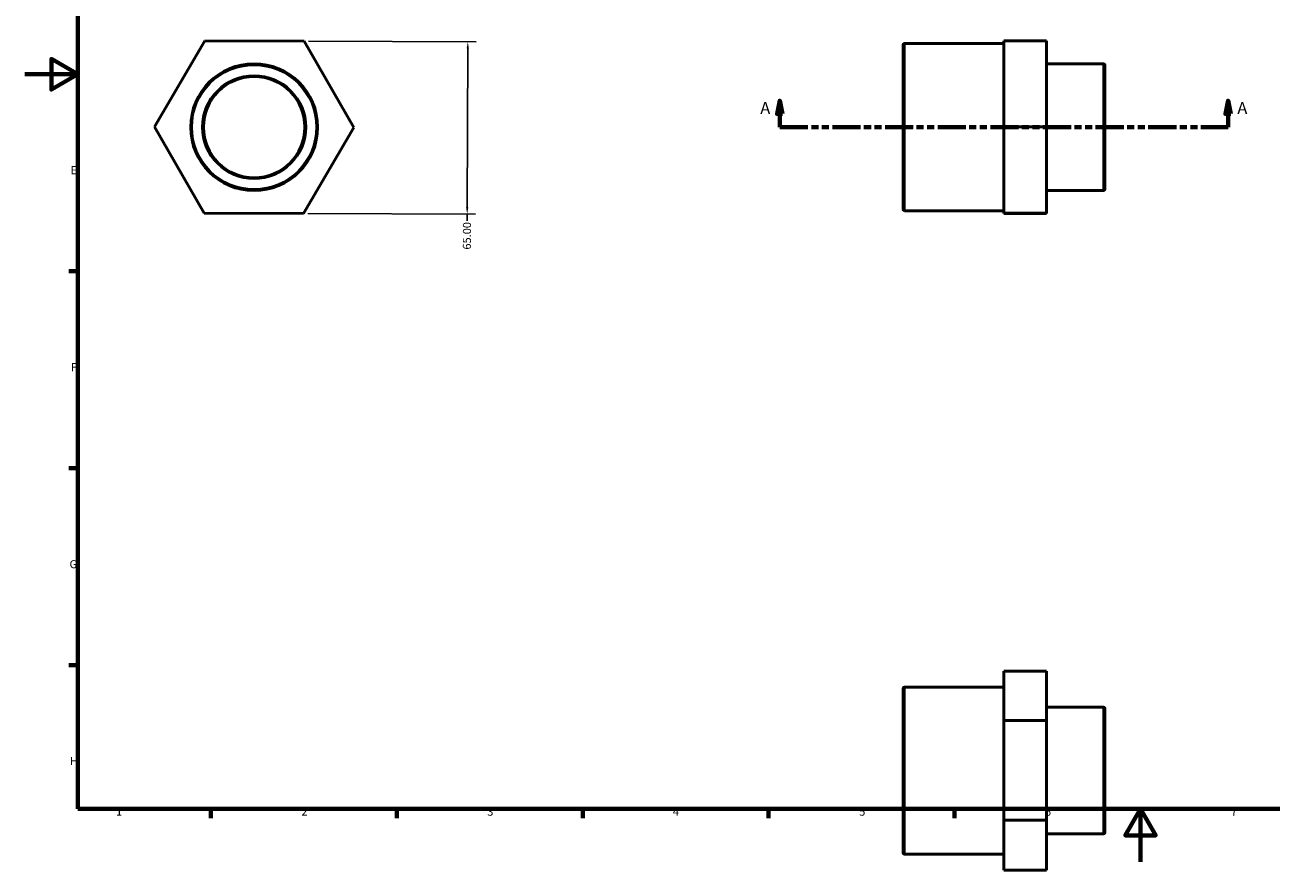
# Model space of a CAD drawing. Units: millimetres. Extents: x 0 to 896, y -3 to 595.
# Drawn here: x 0 to 470, y -3 to 316 of the extents above; entities that cross this region are included whole.
import ezdxf

# ---------------------------------------------------------------- set-up
doc = ezdxf.new("R2010")
doc.units = ezdxf.units.MM
doc.linetypes.add('DOUBLE_DASH_CHAIN', pattern=[1.2403, 0.6614, -0.0827, 0.1654, -0.0827, 0.1654, -0.0827])
for name, color, linetype, lineweight in [('Border (ANSI)', 7, 'Continuous', 70), ('Dimension (ANSI)', 7, 'Continuous', 25), ('Section Line (ANSI)', 7, 'DOUBLE_DASH_CHAIN', 70), ('Visible (ANSI)', 7, 'Continuous', 50), ('Visible Narrow (ANSI)', 7, 'Continuous', 35)]:
    doc.layers.add(name, color=color, linetype=linetype, lineweight=lineweight)
doc.styles.add('Label Text (ANSI)', font='tahoma.ttf')
doc.styles.add('Note Text (ANSI)', font='tahoma.ttf')
doc.dimstyles.new('Default - mm (ANSI)', dxfattribs={"dimtxt": 3.048, "dimasz": 2.5, "dimexe": 3.175, "dimexo": 1.6002, "dimgap": 0.8, "dimtad": 0, "dimtoh": 1, "dimrnd": 1e-08, "dimzin": 4, "dimdsep": 46, "dimtxsty": 'Note Text (ANSI)', "dimcen": 0.09, "dimdle": 10, "dimclrd": 256, "dimclre": 256, "dimclrt": 256, "dimadec": 1, "dimazin": 1, "dimtfac": 1, "dimtofl": 0, "dimtmove": 0, "dimatfit": 3, "dimfxl": 1, "dimtolj": 1, "dimtzin": 4, "dimlwd": -1, "dimlwe": -1, "dimarcsym": 0})

# ---------------------------------------------------------------- blocks, each defined once
blk = doc.blocks.new('Borders Default Border')
at = {"layer": 'Border (ANSI)'}
for p, q in [((20, 222.75), (16.55, 222.75)), ((20, 148.5), (16.55, 148.5)), ((20, 74.25), (16.55, 74.25)), ((70.08, 20), (70.08, 16.55)), ((140.17, 20), (140.17, 16.55)), ((210.25, 20), (210.25, 16.55)), ((280.33, 20), (280.33, 16.55)), ((350.42, 20), (350.42, 16.55))]:
    blk.add_line(p, q, dxfattribs=at)
at = {"layer": 'Border (ANSI)', "flags": 128}
for points in [[(20, 20), (20, 574), (821, 574), (821, 20), (20, 20)], [(0, 297), (20, 297), (10, 302.77), (10, 291.23), (20, 297)], [(420.5, 0), (420.5, 20), (414.73, 10), (426.27, 10), (420.5, 20)]]:
    blk.add_lwpolyline(points, dxfattribs=at)
at = {"layer": 'Border (ANSI)', "char_height": 3.05, "attachment_point": 7, "style": 'Note Text (ANSI)'}
for s, insert in [('E', (17.21, 258.35)), ('F', (17.29, 184.1)), ('G', (16.81, 109.79)), ('H', (16.97, 35.6)), ('1', (34.35, 16.55)), ('2', (104.2, 16.55)), ('3', (174.26, 16.49)), ('4', (244.23, 16.55)), ('5', (314.48, 16.49)), ('6', (384.49, 16.49)), ('7', (454.6, 16.55))]:
    blk.add_mtext(s, dxfattribs=dict(at, insert=insert))
blk = doc.blocks.new('2dTransSection0')
at = {"layer": 'Section Line (ANSI)', "linetype": 'Continuous'}
for p, q in [((284.53, 287.06), (283.53, 282.06)), ((284.53, 282.06), (284.53, 287.06)), ((285.53, 282.06), (284.53, 287.06)), ((453.53, 287.06), (452.53, 282.06)), ((453.53, 282.06), (453.53, 287.06)), ((454.53, 282.06), (453.53, 287.06)), ((283.53, 282.06), (285.53, 282.06)), ((284.53, 277.06), (284.53, 282.06)), ((452.53, 282.06), (454.53, 282.06)), ((453.53, 277.06), (453.53, 282.06)), ((284.53, 277.06), (294.77, 277.06)), ((443.29, 277.06), (453.53, 277.06))]:
    blk.add_line(p, q, dxfattribs=at)
at = {"layer": 'Section Line (ANSI)', "linetype": 'DOUBLE_DASH_CHAIN', "ltscale": 15.999821}
blk.add_line((284.53, 277.06), (453.53, 277.06), dxfattribs=at)
at = {"layer": 'Section Line (ANSI)', "linetype": 'Continuous', "flags": 128}
for points in [[(285.53, 282.06), (284.53, 287.06), (283.53, 282.06), (285.53, 282.06)], [(454.53, 282.06), (453.53, 287.06), (452.53, 282.06), (454.53, 282.06)]]:
    blk.add_lwpolyline(points, dxfattribs=at)
at = {"layer": 'Section Line (ANSI)'}
for points in [[(285.53, 282.06), (284.53, 287.06), (283.53, 282.06), (285.53, 282.06)], [(454.53, 282.06), (453.53, 287.06), (452.53, 282.06), (454.53, 282.06)]]:
    blk.add_solid(points, dxfattribs=at)
at = {"layer": 'Section Line (ANSI)', "char_height": 4.57, "attachment_point": 7, "style": 'Label Text (ANSI)'}
for insert in [(277.17, 280.56), (457, 280.56)]:
    blk.add_mtext('A', dxfattribs=dict(at, insert=insert))
blk = doc.blocks.new('*D9')
at = {"layer": 'Defpoints', "color": 0, "transparency": 16777216}
for p in [(105.28, 309.49), (105.05, 244.5), (166.71, 244.27)]:
    blk.add_point(p, dxfattribs=at)
at = {"layer": 'Dimension (ANSI)', "transparency": 16777216}
for p, q in [((106.89, 309.49), (170.12, 309.26)), ((166.93, 306.77), (166.72, 246.77)), ((106.65, 244.49), (169.88, 244.26)), ((166.71, 244.27), (166.7, 241.77))]:
    blk.add_line(p, q, dxfattribs=at)
for points in [[(166.52, 306.77), (167.35, 306.77), (166.94, 309.27)], [(166.3, 246.77), (167.13, 246.77), (166.71, 244.27)]]:
    blk.add_solid(points, dxfattribs=at)
at = {"layer": 'Dimension (ANSI)', "transparency": 16777216, "insert": (165.07, 230.9), "char_height": 3.048, "attachment_point": 1, "rotation": 89.7926, "style": 'Note Text (ANSI)'}
blk.add_mtext('\\A1;65.00', dxfattribs=at)

msp = doc.modelspace()

# ---------------------------------------------------------------- linework, layer by layer
at = {"layer": 'Visible (ANSI)'}
for p, q in [((48.876, 277.199), (67.757, 309.63)), ((67.757, 309.63), (105.285, 309.495)), ((105.285, 309.495), (123.931, 276.927)), ((331.031, 246.063), (331.031, 308.063)), ((369.031, 308.563), (331.531, 308.563)), ((369.031, 309.63), (385.031, 309.63)), ((369.031, 309.63), (369.031, 277.199)), ((385.031, 277.199), (385.031, 309.63)), ((406.531, 300.964), (385.031, 300.964)), ((407.031, 300.464), (407.031, 253.661)), ((67.522, 244.631), (48.876, 277.199)), ((369.031, 277.199), (385.031, 277.199)), ((369.031, 277.199), (369.031, 244.631)), ((385.031, 244.631), (385.031, 277.199)), ((123.931, 276.927), (105.05, 244.495)), ((406.531, 253.161), (385.031, 253.161)), ((105.05, 244.495), (67.522, 244.631)), ((369.031, 245.563), (331.531, 245.563)), ((369.031, 244.631), (385.031, 244.631)), ((369.031, 244.631), (369.031, 244.495)), ((369.031, 244.495), (385.031, 244.495)), ((385.031, 244.495), (385.031, 244.631)), ((369.031, 72.001), (385.031, 72.001)), ((369.031, 72.001), (369.031, 53.355)), ((385.031, 53.355), (385.031, 72.001)), ((369.031, 65.974), (331.531, 65.974)), ((331.031, 3.474), (331.031, 65.474)), ((406.531, 58.375), (385.031, 58.375)), ((407.031, 57.875), (407.031, 11.072)), ((369.031, 53.355), (385.031, 53.355)), ((369.031, 53.355), (369.031, 15.828)), ((385.031, 15.828), (385.031, 53.355)), ((369.031, 15.828), (385.031, 15.828)), ((369.031, 15.828), (369.031, -3.054)), ((385.031, -3.054), (385.031, 15.828)), ((406.531, 10.572), (385.031, 10.572)), ((369.031, 2.974), (331.531, 2.974)), ((369.031, -3.054), (385.031, -3.054))]:
    msp.add_line(p, q, dxfattribs=at)
for radius in [23.902, 19.121]:
    msp.add_circle((86.403, 277.063), radius, dxfattribs=at)
for centre, start, end in [((331.531, 308.063), 90, 180), ((406.531, 300.464), 0, 90), ((406.531, 253.661), 270, 0), ((331.531, 246.063), 180, 270), ((331.531, 65.474), 90, 180), ((406.531, 57.875), 0, 90), ((406.531, 11.072), 270, 0), ((331.531, 3.474), 180, 270)]:
    msp.add_arc(centre, 0.5, start, end, dxfattribs=at)
at = {"layer": 'Visible Narrow (ANSI)'}
for p, q in [((331.531, 308.175), (331.531, 245.951)), ((406.531, 253.456), (406.531, 300.67)), ((331.531, 65.586), (331.531, 3.362)), ((406.531, 10.867), (406.531, 58.081))]:
    msp.add_line(p, q, dxfattribs=at)
for radius in [23.402, 19.621]:
    msp.add_circle((86.403, 277.063), radius, dxfattribs=at)

# ---------------------------------------------------------------- block references
msp.add_blockref('Borders Default Border', (0, 0))
at = {"layer": 'Section Line (ANSI)'}
msp.add_blockref('2dTransSection0', (0, 0), dxfattribs=at)

# ---------------------------------------------------------------- dimensions: what is measured, and where the dimension line sits
at = {"layer": 'Dimension (ANSI)'}
dim = msp.add_linear_dim(base=(166.706, 244.272), p1=(105.285, 309.495), p2=(105.05, 244.495), angle=269.79263, dimstyle='Default - mm (ANSI)', override={"dimtoh": 0, "dimdec": 2, "dimtp": 0, "dimtm": 0, "dimtdec": 2, "dimatfit": 2}, dxfattribs=at)
dim.commit()
dim.dimension.update_dxf_attribs({"geometry": '*D9', "text_midpoint": (166.676, 235.932), "dimtype": 160})

doc.saveas('drawing.dxf')
